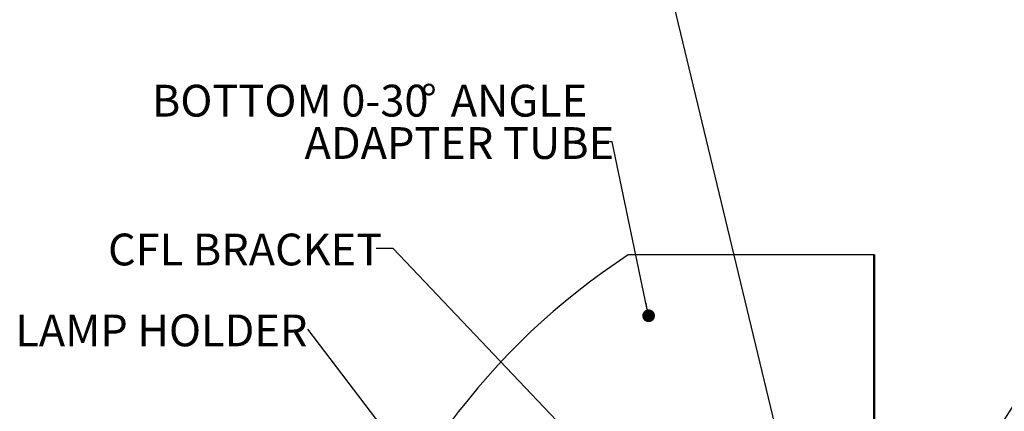
# Model space of a CAD drawing. Units: inches. Extents: x 2 to 154, y 1 to 99.
# Drawn here: x 49 to 78, y 53 to 65 of the extents above; entities that cross this region are included whole.
import ezdxf

# ---------------------------------------------------------------- set-up
doc = ezdxf.new("R2010")
doc.units = ezdxf.units.IN
doc.header["$MEASUREMENT"] = 0
doc.linetypes.add('SLD-Solid', pattern=[0])
doc.styles.add('SLDTEXTSTYLE1', font='GOTHIC.TTF', dxfattribs={"width": 0.913})
doc.styles.get("Standard").update_dxf_attribs({"font": 'GOTHIC.TTF'})
doc.dimstyles.new('SLDDIMSTYLE1', dxfattribs={"dimtxt": 0, "dimasz": 1, "dimexe": 0, "dimexo": 0.0625, "dimgap": 0, "dimtad": 0, "dimtih": 1, "dimtoh": 1, "dimdec": 0, "dimrnd": 1e-09, "dimzin": 0, "dimdsep": 46, "dimtxsty": 'Standard', "dimsah": 1, "dimcen": 0.09, "dimadec": 0, "dimazin": 0, "dimtfac": 1, "dimtdec": 0, "dimtofl": 0, "dimtmove": 0, "dimatfit": 3, "dimfxl": 0, "dimfrac": 2, "dimtolj": 1, "dimtzin": 0, "dimarcsym": 0})
doc.dimstyles.new('SLDDIMSTYLE2', dxfattribs={"dimtxt": 0, "dimasz": 0.375, "dimexe": 0, "dimexo": 0.0625, "dimgap": 0, "dimtad": 0, "dimtih": 1, "dimtoh": 1, "dimdec": 0, "dimrnd": 1e-09, "dimzin": 0, "dimdsep": 46, "dimtxsty": 'Standard', "dimblk1": 'DOT', "dimblk2": 'DOT', "dimsah": 1, "dimcen": 0.09, "dimadec": 0, "dimazin": 0, "dimtfac": 0.375, "dimtdec": 0, "dimtofl": 0, "dimtmove": 0, "dimatfit": 3, "dimldrblk": 'DOT', "dimfxl": 0, "dimfrac": 2, "dimtolj": 1, "dimtzin": 0, "dimarcsym": 0})

# ---------------------------------------------------------------- blocks, each defined once
blk = doc.blocks.new('SW_HATCH_1')
at = {"color": 0, "linetype": 'SLD-Solid', "lineweight": 0}
for p, q in [((-0.023, 6.711), (-0.053, 6.741)), ((-0.053, 6.665), (-0.023, 6.695)), ((-0.053, 6.488), (-0.023, 6.518)), ((-0.023, 6.358), (-0.053, 6.388)), ((-0.053, 6.311), (-0.023, 6.341)), ((-0.023, 6.181), (-0.053, 6.211)), ((-0.053, 6.134), (-0.023, 6.164)), ((-0.023, 6.004), (-0.053, 6.034)), ((-0.053, 5.958), (-0.023, 5.988)), ((-0.053, 5.781), (-0.023, 5.811)), ((-0.023, 5.651), (-0.053, 5.681)), ((-0.053, 5.604), (-0.023, 5.634)), ((-0.023, 5.474), (-0.053, 5.504)), ((-0.053, 5.427), (-0.023, 5.457)), ((-0.023, 5.297), (-0.053, 5.327)), ((-0.053, 5.251), (-0.023, 5.281)), ((-0.053, 5.074), (-0.023, 5.104)), ((-0.023, 4.944), (-0.053, 4.974)), ((-0.053, 4.897), (-0.023, 4.927)), ((-0.023, 4.767), (-0.053, 4.797)), ((-0.053, 4.72), (-0.023, 4.75)), ((-0.023, 4.59), (-0.053, 4.62)), ((-0.053, 4.543), (-0.023, 4.573)), ((-0.053, 4.367), (-0.023, 4.397)), ((-0.023, 4.236), (-0.053, 4.266)), ((-0.053, 4.19), (-0.023, 4.22)), ((-0.023, 4.06), (-0.053, 4.09)), ((-0.053, 4.013), (-0.023, 4.043)), ((-0.023, 3.883), (-0.053, 3.913)), ((-0.053, 3.836), (-0.023, 3.866)), ((-0.053, 3.66), (-0.023, 3.69)), ((-0.023, 3.529), (-0.053, 3.559)), ((-0.053, 3.483), (-0.023, 3.513)), ((-0.023, 3.353), (-0.053, 3.383)), ((-0.053, 3.306), (-0.023, 3.336)), ((-0.023, 3.176), (-0.053, 3.206)), ((-0.053, 3.129), (-0.023, 3.159)), ((-0.053, 2.952), (-0.023, 2.982)), ((-0.023, 2.822), (-0.053, 2.852)), ((-0.053, 2.776), (-0.023, 2.806)), ((-0.023, 2.645), (-0.053, 2.675)), ((-0.053, 2.599), (-0.023, 2.629)), ((-0.023, 2.469), (-0.053, 2.499)), ((-0.053, 2.422), (-0.023, 2.452)), ((-0.053, 2.245), (-0.023, 2.275))]:
    blk.add_line(p, q, dxfattribs=at)
blk = doc.blocks.new('_DOT')
at = {"color": 0, "linetype": 'ByBlock', "lineweight": -2}
blk.add_line((-0.5, 0), (-1, 0), dxfattribs=at)
at = {"color": 0, "linetype": 'ByBlock', "const_width": 0.5}
blk.add_lwpolyline([(-0.25, 0, 1), (0.25, 0, 1)], format="xyb", close=True, dxfattribs=at)
blk = doc.blocks.new('SW_NOTE_6')
at = {"color": 0, "linetype": 'Continuous', "lineweight": 0, "insert": (-8.635, 0.436), "char_height": 0.9375, "attachment_point": 1, "style": 'SLDTEXTSTYLE1'}
blk.add_mtext('LAMP HOLDER', dxfattribs=at)
blk = doc.blocks.new('SW_NOTE_8')
at = {"color": 0, "linetype": 'Continuous', "lineweight": 0, "char_height": 0.9375, "attachment_point": 1, "style": 'SLDTEXTSTYLE1'}
for s, insert in [('BOTTOM 0-30', (-13.094, 1.686)), ('%%d', (-5.15, 1.686)), (' ANGLE', (-4.554, 1.686)), ('ADAPTER TUBE', (-8.585, 0.436))]:
    blk.add_mtext(s, dxfattribs=dict(at, insert=insert))

msp = doc.modelspace()

# ---------------------------------------------------------------- linework, layer by layer
at = {"color": 7, "linetype": 'SLD-Solid', "lineweight": 30}
for p, q in [((73.761, 58.009), (66.518, 58.009)), ((73.761, 58.009), (73.761, 50.602)), ((73.791, 58.009), (73.761, 58.009)), ((73.791, 58.009), (73.791, 50.646))]:
    msp.add_line(p, q, dxfattribs=at)
msp.add_arc((77.759, 40.803), 20.553, 123.1579, 203.3374, dxfattribs=at)

# ---------------------------------------------------------------- block references
at = {"color": 7, "linetype": 'Continuous', "lineweight": 0}
for name, p in [('SW_NOTE_8', (65.541, 61.342)), ('SW_NOTE_6', (57.049, 55.816))]:
    msp.add_blockref(name, p, dxfattribs=at)
at = {"color": 7, "linetype": 'SLD-Solid', "lineweight": 0}
msp.add_blockref('SW_HATCH_1', (73.814, 51.187), dxfattribs=at)

# ---------------------------------------------------------------- texts
at = {"color": 7, "linetype": 'Continuous', "lineweight": 0, "insert": (51.153, 58.638), "char_height": 0.9375, "attachment_point": 1, "style": 'SLDTEXTSTYLE1'}
msp.add_mtext('CFL BRACKET', dxfattribs=at)

# ---------------------------------------------------------------- leaders
at = {"color": 7, "linetype": 'Continuous', "lineweight": 0}
for points, dimstyle in [([(71.326, 51.048), (67.657, 66.27), (67.157, 66.27)], 'SLDDIMSTYLE2'), ([(75.148, 49.264), (84.323, 63.666), (84.823, 63.666)], 'SLDDIMSTYLE1'), ([(67.118, 56.215), (66.041, 61.342), (65.541, 61.342)], 'SLDDIMSTYLE2'), ([(66.798, 50.602), (59.575, 58.201), (59.075, 58.201)], 'SLDDIMSTYLE1'), ([(62.265, 49.017), (57.049, 55.816)], 'SLDDIMSTYLE1')]:
    msp.add_leader(points, dimstyle=dimstyle, dxfattribs=at)

doc.saveas('drawing.dxf')
